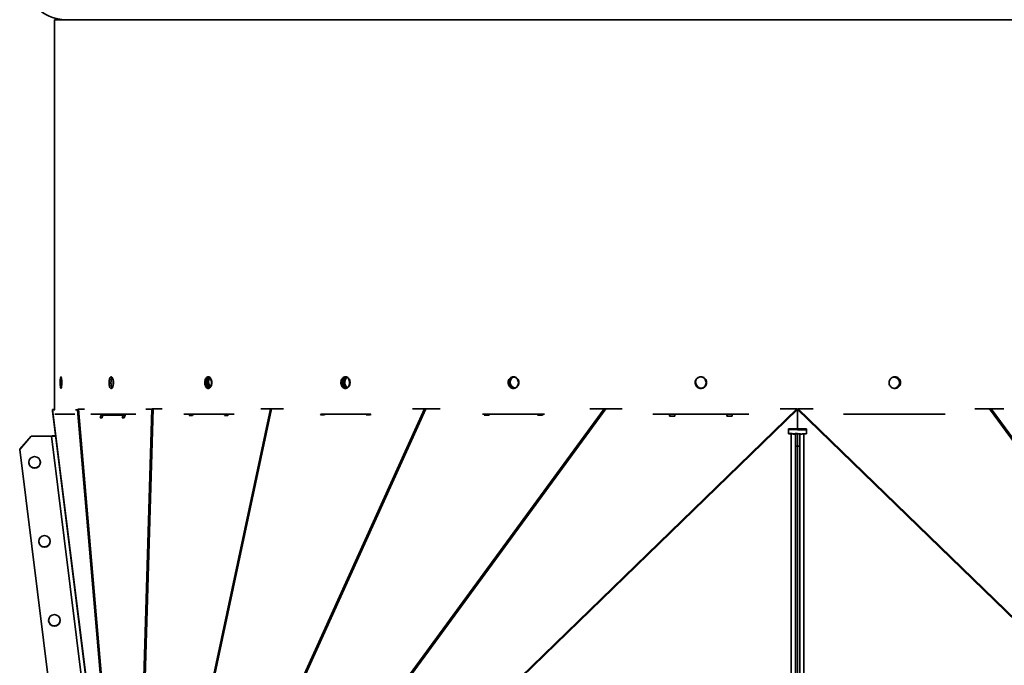
# Model space of a CAD drawing. Units: millimetres. Extents: x 100 to 12762, y 100 to 8300.
# Drawn here: x 3716 to 4090, y 6761 to 7006 of the extents above; entities that cross this region are included whole.
import ezdxf

# ---------------------------------------------------------------- set-up
doc = ezdxf.new("R2010")
doc.units = ezdxf.units.MM
doc.header["$LTSCALE"] = 20

msp = doc.modelspace()

# ---------------------------------------------------------------- linework, layer by layer
at = {"color": 7, "linetype": 'Continuous', "lineweight": 35}
for p, q in [((3729.0819334, 7006.2725887), (3729.0819334, 6857.9679387)), ((3729.0819334, 7006.2725887), (4294.0819334, 7006.2725887)), ((4047.6523131, 6870.2766379), (4048.239739, 6870.3727305)), ((3904.470809, 6866.2969007), (3904.2123301, 6866.2575776)), ((3729.0819334, 6858.0084198), (3728.3257666, 6858.0671664)), ((3729.0819334, 6858.0671664), (3728.3257666, 6858.0671664)), ((3738.2047931, 6858.200767), (3740.459209, 6858.200767)), ((3738.2047931, 6858.200767), (3757.1977078, 6636.3253569)), ((3759.4893836, 6636.3253569), (3766.125274, 6858.200767)), ((3766.5589572, 6858.3226228), (3759.9194223, 6636.3253569)), ((3763.7291041, 6636.3253569), (3811.1605691, 6858.3226228)), ((3763.7500896, 6858.200767), (3766.125274, 6858.200767)), ((3811.5777274, 6858.366526), (3764.1368821, 6636.3253569)), ((3766.5589572, 6858.3226228), (3770.0304559, 6858.3226228)), ((3769.1803704, 6636.3253569), (3869.7928092, 6858.366526)), ((3870.2440698, 6858.3521019), (3769.6381668, 6636.3253569)), ((3775.4816083, 6636.3253569), (3938.0031356, 6858.3521019)), ((3938.6120134, 6858.2725887), (3776.148689, 6636.3253569)), ((3782.4327733, 6636.3253569), (4011.315856, 6858.2725887)), ((4011.5819334, 6858.0149204), (3782.964571, 6636.3253569)), ((3807.5659924, 6858.3226228), (3811.1605691, 6858.3226228)), ((3811.5777274, 6858.366526), (3816.0782458, 6858.366526)), ((3865.2076592, 6858.366526), (3869.7928092, 6858.366526)), ((3870.2440698, 6858.3521019), (3875.6780954, 6858.3521019)), ((3932.5571896, 6858.3521019), (3938.0031356, 6858.3521019)), ((3938.6120134, 6858.2725887), (3944.8762881, 6858.2725887)), ((4004.9658869, 6858.2725887), (4011.315856, 6858.2725887)), ((4011.5819334, 6858.0149204), (4011.5819334, 6850.7305026)), ((4240.1992955, 6636.3253569), (4011.5819334, 6858.0149202)), ((4011.848011, 6858.2725887), (4017.5029564, 6858.2725887)), ((4011.848011, 6858.2725887), (4240.7310938, 6636.3253569)), ((4078.9629829, 6858.2725887), (4084.5519238, 6858.2725887)), ((4247.0151843, 6636.3253569), (4084.5519238, 6858.2725887)), ((4085.1608015, 6858.3521019), (4089.9936061, 6858.3521019)), ((4085.1608015, 6858.3521019), (4247.6822649, 6636.3253569)), ((3728.3068421, 6857.6737394), (3728.3048341, 6857.6734884)), ((3728.3048341, 6857.6734884), (3728.3172376, 6857.5742605)), ((3755.9733505, 6636.3253569), (3728.3172376, 6857.5742605)), ((3728.3381701, 6857.9679387), (3729.1640438, 6857.9679387)), ((3728.3381701, 6857.9679387), (3756.0434928, 6636.3253569)), ((3729.1969729, 6856.2725887), (3736.732602, 6856.2725887)), ((3737.0244668, 6857.9679387), (3737.849721, 6857.9679387)), ((3756.8227053, 6636.3253569), (3737.849721, 6857.9679387)), ((3742.8683438, 6856.2725887), (3759.9316297, 6856.2725887)), ((3746.8681687, 6856.2725887), (3746.3883163, 6854.9595619)), ((3746.3883163, 6854.9595619), (3747.1536834, 6854.9595619)), ((3747.1536834, 6854.9595619), (3747.4935171, 6855.8894536)), ((3747.4935171, 6855.8894536), (3755.1471874, 6855.8894536)), ((3755.1471874, 6855.8894536), (3754.8073537, 6854.9595619)), ((3754.8073537, 6854.9595619), (3755.5727207, 6854.9595619)), ((3755.1471874, 6855.8894536), (3755.8089992, 6855.606094)), ((3755.5727207, 6854.9595619), (3756.0525731, 6856.2725887)), ((3778.2268878, 6856.2725887), (3797.3885175, 6856.2725887)), ((3780.5641035, 6856.2725887), (3780.3185694, 6855.7644188)), ((3780.3185694, 6855.7644188), (3781.5360924, 6855.7644188)), ((3781.0616939, 6855.7644188), (3781.307228, 6856.2725887)), ((3781.5360924, 6855.7644188), (3781.7816265, 6856.2725887)), ((3793.9568568, 6856.2725887), (3793.7113227, 6855.7644188)), ((3793.7113227, 6855.7644188), (3794.9288457, 6855.7644188)), ((3794.4544473, 6855.7644188), (3794.6660532, 6856.2023694)), ((3794.5745814, 6856.2725887), (3794.6660532, 6856.2023694)), ((3794.6660532, 6856.2023694), (3794.6987149, 6856.2725887)), ((3794.9288457, 6855.7644188), (3795.1743798, 6856.2725887)), ((3830.2827805, 6856.3045969), (3830.1474956, 6855.9884179)), ((3830.1474956, 6855.9884179), (3831.7342025, 6855.9884179)), ((3830.2827805, 6856.2725887), (3849.3095672, 6856.2725887)), ((3830.742766, 6855.9884179), (3830.8643554, 6856.2725887)), ((3831.7342025, 6855.9884179), (3831.8557919, 6856.2725887)), ((3847.7228603, 6856.2725887), (3847.6012709, 6855.9884179)), ((3847.6012709, 6855.9884179), (3849.1879778, 6855.9884179)), ((3848.1965413, 6855.9884179), (3848.3181307, 6856.2725887)), ((3849.1879778, 6855.9884179), (3849.3260237, 6856.3110498)), ((3891.8127793, 6856.2725887), (3915.3550685, 6856.2725887)), ((3892.5033287, 6856.2725887), (3892.4120228, 6855.9168359)), ((3892.4120228, 6855.9168359), (3894.259782, 6855.9168359)), ((3892.871953, 6856.2725887), (3892.7806471, 6855.9168359)), ((3894.259782, 6855.9168359), (3894.351088, 6856.2725887)), ((3912.8286802, 6856.2725887), (3912.7373742, 6855.9168359)), ((3912.7373742, 6855.9168359), (3914.5851335, 6855.9168359)), ((3913.1973045, 6856.2725887), (3913.1059985, 6855.9168359)), ((3914.5851335, 6855.9168359), (3914.6764394, 6856.2725887)), ((3956.530483, 6856.2725887), (3993.0429864, 6856.2725887)), ((3962.9322433, 6856.2725887), (3962.8788616, 6855.4779389)), ((3962.8788616, 6855.4779389), (3964.8617514, 6855.4779389)), ((3963.0496819, 6856.2725887), (3962.9963002, 6855.4779389)), ((3964.8617514, 6855.4779389), (3964.9151331, 6856.2725887)), ((3984.7440307, 6856.2725887), (3984.6906489, 6855.4779389)), ((3984.6906489, 6855.4779389), (3986.6735387, 6855.4779389)), ((3984.7743466, 6856.2725887), (3984.8432251, 6856.0010034)), ((3984.8432251, 6856.0010034), (3984.8080875, 6855.4779389)), ((3986.6735387, 6855.4779389), (3986.7269204, 6856.2725887)), ((4029.0001606, 6856.2725887), (4067.7344846, 6856.2725887)), ((4008.1519334, 6850.7305026), (4008.1519334, 6848.8630103)), ((4011.5819334, 6850.7305026), (4008.1519334, 6850.7305026)), ((4011.5819334, 6850.7305026), (4011.5819334, 6850.4441538)), ((4015.0119334, 6850.7305026), (4011.5819334, 6850.7305026)), ((4015.0119334, 6848.8630104), (4015.0119334, 6850.7305026)), ((3720.2062713, 6847.9779308), (3715.8264449, 6843.0165414)), ((3720.2186747, 6847.878703), (3715.8388484, 6842.9173136)), ((3727.8740938, 6847.9779308), (3720.2062713, 6847.9779308)), ((3720.2186747, 6847.878703), (3727.8864972, 6847.878703)), ((3727.8740938, 6847.9779308), (3727.8864972, 6847.878703)), ((3727.8864972, 6847.878703), (3754.3306655, 6636.3253569)), ((4011.5819334, 6850.4441538), (4008.1519334, 6850.4441538)), ((4009.1395299, 6848.9622381), (4008.1519334, 6848.9622381)), ((4008.1519334, 6848.8630103), (4009.1519334, 6848.8630103)), ((4009.1395299, 6848.9622381), (4009.1395299, 6848.8630103)), ((4009.1519334, 6848.8630103), (4009.1519334, 6636.3253569)), ((4010.7695299, 6848.9622381), (4011.5695299, 6848.9622381)), ((4010.7819334, 6848.8630103), (4011.5819334, 6848.8630103)), ((4010.7819334, 6844.1942797), (4010.7819334, 6848.8630103)), ((4011.5178918, 6848.8630103), (4011.5695299, 6848.9622381)), ((4011.5695299, 6850.4441538), (4011.5695299, 6850.344926)), ((4011.5695299, 6850.344926), (4014.9995299, 6850.344926)), ((4011.5695299, 6848.8630103), (4011.5695299, 6848.9622381)), ((4015.0119334, 6850.4441538), (4011.5819334, 6850.4441538)), ((4011.5819334, 6848.8630104), (4012.3819334, 6848.8630104)), ((4011.5819334, 6848.8630103), (4011.5819334, 6844.1942797)), ((4012.3819334, 6848.8630104), (4012.3819334, 6844.1942798)), ((4014.0119334, 6848.8630104), (4015.0119334, 6848.8630104)), ((4014.0119334, 6636.3253569), (4014.0119334, 6848.8630104)), ((4014.9995299, 6850.344926), (4014.9995299, 6848.8630104)), ((3715.8264449, 6843.0165414), (3715.8388484, 6842.9173136)), ((4011.5819334, 6844.1942797), (4010.7819334, 6844.1942797)), ((4010.7819334, 6844.1942797), (4010.7819334, 6636.3253569)), ((4012.3819334, 6844.1942798), (4011.5819334, 6844.1942798)), ((4011.5819334, 6844.1942797), (4011.5819334, 6636.3253569)), ((4012.3819334, 6636.3253569), (4012.3819334, 6844.1942798)), ((3741.662843, 6636.3253569), (3715.8388484, 6842.9173136))]:
    msp.add_line(p, q, dxfattribs=at)
at = {"color": 7, "linetype": 'Continuous', "lineweight": 35, "flags": 128}
for points in [[(3787.8230042, 6870.4211373), (3787.7125621, 6870.3551578), (3787.2780699, 6869.8782578), (3786.9877515, 6869.1645264), (3786.8858052, 6868.3226228), (3786.9877515, 6867.4807193), (3787.2780699, 6866.7669879), (3787.7125621, 6866.2900879), (3787.9274989, 6866.1776184)], [(3838.7350427, 6869.5658573), (3838.5857407, 6869.2084295), (3838.4528817, 6868.366526), (3838.5857407, 6867.5246224), (3838.9640909, 6866.8108911), (3839.5303322, 6866.333991), (3840.1982592, 6866.166526)], [(3976.1811852, 6866.562795), (3975.7746221, 6866.3392815), (3974.9919478, 6866.1724424)]]:
    msp.add_lwpolyline(points, dxfattribs=at)
at = {"color": 7, "linetype": 'Continuous', "lineweight": 35}
for centre in [(3721.4979332, 6837.9559242), (3725.2519666, 6807.9236567), (3729.0060001, 6777.8913891)]:
    msp.add_circle(centre, 2.2, dxfattribs=at)
for centre, radius, start, end in [((3733.2819334, 7021.2562465), 15, 92.674774488, 267.325225512), ((3754.5795075, 6868.1923858), 4.0474444, 150.951971042, 207.835790089), ((3790.3372633, 6868.3281893), 2.8695453, 139.149538164, 222.6637838), ((3790.5891315, 6868.5277187), 2.946512, 145.299668944, 221.100772929), ((3841.2471906, 6868.3823328), 2.3599292, 120.608208804, 246.342997321), ((3841.8336964, 6868.498389), 2.3692519, 129.425028393, 181.198542572), ((3904.2966453, 6868.3644071), 2.2300315, 112.03785582, 261.59101062), ((3904.5503865, 6868.4893313), 2.2178437, 119.028097956, 180.981780156), ((4048.1867335, 6868.2014827), 2.1714697, 40.600411114, 103.005258814), ((4048.0962523, 6868.2813925), 2.1920652, 359.769888809, 84.680735883), ((4048.200223, 6868.2812116), 2.1925148, 359.774662185, 83.10034333), ((3756.7817955, 6868.2002128), 5.4598597, 170.735166629, 188.529652529), ((3841.5827359, 6868.2612003), 2.1260687, 174.936911366, 242.603752883), ((3903.8259679, 6868.1327438), 1.9750546, 207.313467345, 284.597306345), ((3904.4525854, 6868.3707841), 2.1212467, 177.823904846, 267.644514355), ((3975.0537933, 6868.3624461), 2.19065, 179.754919369, 269.752804565), ((4048.0962829, 6868.2637727), 2.1920347, 275.211564717, 0.230434734), ((4048.2000308, 6868.2640431), 2.1927066, 277.570283067, 0.223298291), ((3745.8591273, 6856.4856198), 1.7397253, 339.959861159, 352.966421475), ((3753.5127976, 6856.4856198), 1.7397253, 339.959861159, 352.966421475), ((3753.3750765, 6856.4878689), 2.6167402, 348.317712097, 355.280921511), ((3970.3701067, 6856.9678169), 14.5053743, 356.178283545, 357.252817887), ((3721.4855297, 6838.055152), 2.2, 188.427305301, 5.822727396), ((3725.2395632, 6808.0228845), 2.2, 188.427305797, 5.822726915), ((3728.9935966, 6777.9906169), 2.2, 188.427305834, 5.82272688)]:
    msp.add_arc(centre, radius, start, end, dxfattribs=at)
for centre, major_axis, ratio, start_param, end_param in [((3731.7291219, 6849.8704718), (-3.3753035, 8.2194324), 0.0805624368, 0.0483349775, 0.2882517309), ((3740.2411012, 6857.9065003), (2.4335784, 0.0585175), 0.2550253537, 2.5559647892, 2.9488649283), ((3768.2308382, 6857.9065003), (2.430423, -0.0212418), 0.2280242245, 2.3313751539, 2.620605951), ((3812.9882422, 6857.9065003), (2.45086, -0.1546306), 0.1859268857, 2.1957157742, 2.424075104), ((3871.4277772, 6857.9065003), (2.5220558, -0.3167518), 0.1324471666, 2.0759014802, 2.2926189392), ((3939.4400289, 6857.9065003), (2.6696286, -0.4632836), 0.085487556, 1.9009574498, 2.1539043828), ((3998.3223424, 6844.2873508), (13.1674294, 13.9039976), 0.1196505946, 6.200940569, 6.3627623758), ((4024.8415111, 6844.2873634), (-13.1674161, 13.903985), 0.1196507056, 6.203608172, 6.3654301303), ((4083.7239081, 6857.9065003), (2.6696284, 0.4632834), 0.0854875935, 0.9876881585, 1.2406351174), ((3731.7415251, 6849.7712466), (-3.3753031, 8.2194299), 0.0805624822, 0.048334977, 0.2882518088)]:
    msp.add_ellipse(centre, major_axis=major_axis, ratio=ratio, start_param=start_param, end_param=end_param, dxfattribs=at)
for points, knots in [([(3731.8075915, 6868.2725776), (3731.8042153, 6868.0251959), (3731.797463, 6867.5304326), (3731.7451522, 6866.871956), (3731.6690891, 6866.371379), (3731.5756947, 6866.0851431), (3731.4770339, 6866.045525), (3731.3841094, 6866.2569818), (3731.3069237, 6866.6956709), (3731.2532272, 6867.3121469), (3731.2281512, 6868.0369087), (3731.2340077, 6868.7882318), (3731.2702599, 6869.4814129), (3731.3335312, 6870.0383165), (3731.4176693, 6870.3961577), (3731.5140257, 6870.5145746), (3731.6119958, 6870.38025), (3731.7003615, 6870.0082309), (3731.7676699, 6869.4408411), (3731.8027611, 6868.8278579), (3731.8062487, 6868.4269391), (3731.8075915, 6868.2725776)], [0, 0, 0, 0, 0.05368761776, 0.10737519608, 0.16106379775, 0.21475306523, 0.26844122069, 0.32212822216, 0.3758158289, 0.42950485542, 0.48319390008, 0.53688153281, 0.59056852755, 0.64425665406, 0.6979459155, 0.75163454345, 0.80532175841, 0.85900898643, 0.91269763313, 0.96638688978, 1, 1, 1, 1]), ([(3751.4729247, 6868.2725776), (3751.4634289, 6868.0251959), (3751.4444375, 6867.5304326), (3751.296694, 6866.871956), (3751.0800253, 6866.371379), (3750.8109553, 6866.0851431), (3750.5228321, 6866.045525), (3750.2476051, 6866.2569818), (3750.0159721, 6866.6956709), (3749.8531288, 6867.3121469), (3749.776586, 6868.0369087), (3749.7944913, 6868.7882318), (3749.9049385, 6869.4814129), (3750.0961403, 6870.0383165), (3750.3474514, 6870.3961577), (3750.6313405, 6870.5145746), (3750.9159526, 6870.38025), (3751.1693669, 6870.0082309), (3751.3604125, 6869.4408411), (3751.4593277, 6868.8278579), (3751.4691449, 6868.4269391), (3751.4729247, 6868.2725776)], [0, 0, 0, 0, 0.0536876178, 0.1073751961, 0.1610637977, 0.2147530652, 0.2684412207, 0.3221282222, 0.3758158289, 0.4295048554, 0.4831939001, 0.5368815328, 0.5905685275, 0.6442566541, 0.6979459155, 0.7516345434, 0.8053217584, 0.8590089864, 0.9126976331, 0.9663868898, 1, 1, 1, 1]), ([(3750.9570728, 6866.36451), (3750.8900952, 6866.4745631), (3750.7432064, 6866.7159213), (3750.5929792, 6867.3160267), (3750.5154975, 6868.0353535), (3750.5331305, 6868.7905703), (3750.6455997, 6869.4736115), (3750.7955793, 6869.9591402), (3750.9187175, 6870.1156577), (3750.9571642, 6870.1645262)], [0, 0, 0, 0, 0.1332082683, 0.2921396713, 0.4510711284, 0.609998382, 0.7689237363, 0.9278524599, 1, 1, 1, 1]), ([(3788.8642569, 6868.2725776), (3788.8492888, 6868.0251959), (3788.8193525, 6867.5304326), (3788.5862447, 6866.871956), (3788.2437362, 6866.371379), (3787.8173272, 6866.0851431), (3787.3593765, 6866.045525), (3786.9206033, 6866.2569818), (3786.5503084, 6866.6956709), (3786.2894159, 6867.3121469), (3786.1666224, 6868.0369087), (3786.1953563, 6868.7882318), (3786.3724718, 6869.4814129), (3786.678574, 6870.0383165), (3787.0799317, 6870.3961577), (3787.5320071, 6870.5145746), (3787.9838652, 6870.38025), (3788.3850584, 6870.0082309), (3788.6868217, 6869.4408411), (3788.8428201, 6868.8278579), (3788.8582977, 6868.4269391), (3788.8642569, 6868.2725776)], [0, 0, 0, 0, 0.0536876178, 0.1073751961, 0.1610637977, 0.2147530652, 0.2684412207, 0.3221282222, 0.3758158289, 0.4295048554, 0.4831939001, 0.5368815328, 0.5905685275, 0.6442566541, 0.6979459155, 0.7516345434, 0.8053217584, 0.8590089864, 0.9126976331, 0.9663868898, 1, 1, 1, 1]), ([(3787.8556318, 6866.1555389), (3787.7570301, 6866.1930232), (3787.5115781, 6866.2863339), (3787.1857667, 6866.7015032), (3786.9237091, 6867.3105237), (3786.8011976, 6868.0375669), (3786.8299882, 6868.7872195), (3787.0065892, 6869.4848009), (3787.3146643, 6870.0257734), (3787.6082772, 6870.3366968), (3787.7924212, 6870.3761418), (3787.8275764, 6870.3836722)], [0, 0, 0, 0, 0.0849122913, 0.2113746277, 0.3378403275, 0.4643060702, 0.5907684682, 0.7172293548, 0.8436929226, 0.9701591788, 1, 1, 1, 1]), ([(3788.317587, 6866.6794244), (3788.3307924, 6866.6944258), (3788.4679149, 6866.850198), (3788.6342545, 6867.3248658), (3788.7667579, 6868.032816), (3788.7366141, 6868.7918838), (3788.552166, 6869.4708974), (3788.32895, 6869.9311336), (3788.1560788, 6870.0723136), (3788.1183629, 6870.1031154)], [0, 0, 0, 0, 0.0197874607, 0.205469933, 0.3911524682, 0.5768301202, 0.7625055657, 0.9481849255, 1, 1, 1, 1]), ([(3841.4334308, 6868.2725776), (3841.4140103, 6868.0251959), (3841.3751692, 6867.5304326), (3841.0725831, 6866.871956), (3840.6275761, 6866.371379), (3840.0728872, 6866.0851431), (3839.4763177, 6866.045525), (3838.9039, 6866.2569818), (3838.4201782, 6866.6956709), (3838.0790158, 6867.3121469), (3837.9183399, 6868.0369087), (3837.9559442, 6868.7882318), (3838.1876578, 6869.4814129), (3838.5878001, 6870.0383165), (3839.1118525, 6870.3961577), (3839.7013058, 6870.5145746), (3840.2896166, 6870.38025), (3840.811248, 6870.0082309), (3841.2031645, 6869.4408411), (3841.4056149, 6868.8278579), (3841.4256983, 6868.4269391), (3841.4334308, 6868.2725776)], [0, 0, 0, 0, 0.0536876178, 0.1073751961, 0.1610637977, 0.2147530652, 0.2684412207, 0.3221282222, 0.3758158289, 0.4295048554, 0.4831939001, 0.5368815328, 0.5905685275, 0.6442566541, 0.6979459155, 0.7516345434, 0.8053217584, 0.8590089864, 0.9126976331, 0.9663868898, 1, 1, 1, 1]), ([(3839.8504182, 6866.1304873), (3839.6983726, 6866.1737208), (3839.3543948, 6866.2715294), (3838.9078026, 6866.7003279), (3838.5656036, 6867.310883), (3838.4052086, 6868.037305), (3838.4427406, 6868.7879078), (3838.6744579, 6869.4823099), (3839.0746356, 6870.0350496), (3839.5930068, 6870.4044033), (3839.9795208, 6870.4475565), (3840.1696812, 6870.4687874)], [0, 0, 0, 0, 0.0904241022, 0.2045694979, 0.3187179294, 0.4328663997, 0.547011851, 0.6611559382, 0.7753024453, 0.8894513791, 1, 1, 1, 1]), ([(3840.4844861, 6866.464129), (3840.5854087, 6866.5449963), (3840.8526719, 6866.7591488), (3841.1396302, 6867.3178211), (3841.305791, 6868.0350158), (3841.26746, 6868.7901292), (3841.0306649, 6869.4757159), (3840.6834255, 6869.9909251), (3840.3890393, 6870.1646277), (3840.2731827, 6870.232989)], [0, 0, 0, 0, 0.0969890599, 0.2568463139, 0.4167036218, 0.5765567258, 0.7364079302, 0.8962625044, 1, 1, 1, 1]), ([(3905.5979439, 6868.2725776), (3905.5753945, 6868.0251959), (3905.5302956, 6867.5304326), (3905.1788519, 6866.871956), (3904.6616729, 6866.371379), (3904.0165052, 6866.0851431), (3903.3219722, 6866.045525), (3902.6549192, 6866.2569818), (3902.0907353, 6866.6956709), (3901.6925528, 6867.3121469), (3901.5049442, 6868.0369087), (3901.5488563, 6868.7882318), (3901.819377, 6869.4814129), (3902.2862904, 6870.0383165), (3902.8973242, 6870.3961577), (3903.5839853, 6870.5145746), (3904.2686564, 6870.38025), (3904.8751776, 6870.0082309), (3905.3305388, 6869.4408411), (3905.5656446, 6868.8278579), (3905.5889651, 6868.4269391), (3905.5979439, 6868.2725776)], [0, 0, 0, 0, 0.05368761776, 0.10737519608, 0.16106379775, 0.21475306523, 0.26844122069, 0.32212822216, 0.3758158289, 0.42950485542, 0.48319390008, 0.53688153281, 0.59056852755, 0.64425665406, 0.6979459155, 0.75163454345, 0.80532175841, 0.85900898643, 0.91269763313, 0.96638688978, 1, 1, 1, 1]), ([(3903.5858098, 6866.1021551), (3903.3777032, 6866.1517142), (3902.9455214, 6866.2546352), (3902.397162, 6866.6992018), (3901.998318, 6867.3111848), (3901.8108883, 6868.0372242), (3901.8547552, 6868.7879294), (3902.1252747, 6869.4823041), (3902.5922242, 6870.0350511), (3903.1966753, 6870.404403), (3903.6468402, 6870.4475564), (3903.8683161, 6870.4687874)], [0, 0, 0, 0, 0.1043838684, 0.2167774114, 0.3291739435, 0.4415705139, 0.5539641116, 0.6663563661, 0.7787510034, 0.8911480302, 1, 1, 1, 1]), ([(3904.1711278, 6866.26144), (3904.2065975, 6866.2718064), (3904.4623276, 6866.3465467), (3904.8556291, 6866.7094279), (3905.2613248, 6867.3084314), (3905.448663, 6868.0380136), (3905.4047934, 6868.7875277), (3905.1327993, 6869.4831243), (3904.6628283, 6870.0321745), (3904.1231663, 6870.3746765), (3903.7455289, 6870.4160896), (3903.5959137, 6870.4324969)], [0, 0, 0, 0, 0.02059991364, 0.14852161947, 0.2764467082, 0.40437184017, 0.53229360793, 0.66021385552, 0.78813679982, 0.9160624483, 1, 1, 1, 1]), ([(3976.9850908, 6868.2725776), (3976.9609491, 6868.0251959), (3976.9126658, 6867.5304326), (3976.5363149, 6866.871956), (3975.9822087, 6866.371379), (3975.2905294, 6866.0851431), (3974.5453641, 6866.045525), (3973.8291345, 6866.2569818), (3973.2229367, 6866.6956709), (3972.7948694, 6867.3121469), (3972.5931134, 6868.0369087), (3972.6403407, 6868.7882318), (3972.9312331, 6869.4814129), (3973.4330981, 6870.0383165), (3974.0894724, 6870.3961577), (3974.8265464, 6870.5145746), (3975.5609186, 6870.38025), (3976.2109963, 6870.0082309), (3976.69877, 6869.4408411), (3976.9505092, 6868.8278579), (3976.9754775, 6868.4269391), (3976.9850908, 6868.2725776)], [0, 0, 0, 0, 0.05368761776, 0.10737519608, 0.16106379775, 0.21475306523, 0.26844122069, 0.32212822216, 0.3758158289, 0.42950485542, 0.48319390008, 0.53688153281, 0.59056852755, 0.64425665406, 0.6979459155, 0.75163454345, 0.80532175841, 0.85900898643, 0.91269763313, 0.96638688978, 1, 1, 1, 1]), ([(3974.9054119, 6866.1007155), (3974.8215718, 6866.0930636), (3974.4934979, 6866.0631213), (3973.9330028, 6866.2676232), (3973.3271688, 6866.6928234), (3972.8990054, 6867.3128939), (3972.6972752, 6868.0367662), (3972.7444979, 6868.7880521), (3973.0353813, 6869.4822712), (3973.5372815, 6870.0350599), (3974.1866199, 6870.4044008), (3974.6697578, 6870.4475557), (3974.907456, 6870.4687874)], [0, 0, 0, 0, 0.03686426733, 0.1442532633, 0.25164347686, 0.35903654653, 0.46642965269, 0.57381991855, 0.68120890096, 0.78860016014, 0.89599370238, 1, 1, 1, 1]), ([(3975.4415535, 6866.2571102), (3975.4845665, 6866.2687268), (3975.7640401, 6866.3442046), (3976.1901964, 6866.7089478), (3976.6245932, 6867.3085737), (3976.8252428, 6868.0379243), (3976.77832, 6868.7877424), (3976.4867793, 6869.4823548), (3975.9841644, 6870.0350381), (3975.3341827, 6870.4044063), (3974.8509984, 6870.4475575), (3974.6132774, 6870.4687873)], [0, 0, 0, 0, 0.0223181375, 0.1450103753, 0.2677058578, 0.3904013817, 0.513093679, 0.6357845183, 0.758477944, 0.8811739633, 1, 1, 1, 1]), ([(3975.8118644, 6866.3944118), (3975.9722271, 6866.4957642), (3976.3412094, 6866.7289684), (3976.725473, 6867.3163569), (3976.9309555, 6868.0358383), (3976.8827379, 6868.7883007), (3976.5915435, 6869.4822046), (3976.0888348, 6870.0350777), (3975.4388764, 6870.4043966), (3974.9556886, 6870.4475543), (3974.7179657, 6870.4687874)], [0, 0, 0, 0, 0.0993507529, 0.2285986238, 0.3578465387, 0.4870910353, 0.6163339873, 0.7455796793, 0.874828119, 1, 1, 1, 1]), ([(4050.7299553, 6868.2725776), (4050.7058667, 6868.0251959), (4050.6576894, 6867.5304326), (4050.2820789, 6866.871956), (4049.728807, 6866.371379), (4049.0377528, 6866.0851431), (4048.292737, 6866.045525), (4047.5761406, 6866.2569818), (4046.9692403, 6866.6956709), (4046.5404604, 6867.3121469), (4046.3383063, 6868.0369087), (4046.3856303, 6868.7882318), (4046.6770706, 6869.4814129), (4047.179686, 6870.0383165), (4047.8366699, 6870.3961577), (4048.5739265, 6870.5145746), (4049.3079535, 6870.38025), (4049.9572859, 6870.0082309), (4050.4442312, 6869.4408411), (4050.6954481, 6868.8278579), (4050.7203627, 6868.4269391), (4050.7299553, 6868.2725776)], [0, 0, 0, 0, 0.0536876178, 0.1073751961, 0.1610637977, 0.2147530652, 0.2684412207, 0.3221282222, 0.3758158289, 0.4295048554, 0.4831939001, 0.5368815328, 0.5905685275, 0.6442566541, 0.6979459155, 0.7516345434, 0.8053217584, 0.8590089864, 0.9126976331, 0.9663868898, 1, 1, 1, 1]), ([(4048.445901, 6870.4687874), (4048.453501, 6870.470045), (4048.7021428, 6870.5111878), (4049.2051061, 6870.3621142), (4049.8521018, 6870.0130949), (4050.3396738, 6869.4395247), (4050.5907372, 6868.8280488), (4050.6156658, 6868.4269923), (4050.6252638, 6868.2725776)], [0, 0, 0, 0, 0.0067694166, 0.2214682186, 0.4361670731, 0.6508716332, 0.8655786465, 1, 1, 1, 1]), ([(4050.6252638, 6868.2725776), (4050.6011724, 6868.0253328), (4050.5529896, 6867.5308435), (4050.1774225, 6866.8703129), (4049.6239914, 6866.3775413), (4049.0125408, 6866.0982266), (4048.6052545, 6866.100009), (4048.4438077, 6866.1007155)], [0, 0, 0, 0, 0.2147404388, 0.4294807191, 0.6442251158, 0.8589721907, 1, 1, 1, 1]), ([(3727.8740938, 6847.9779308), (3728.1961805, 6848.0010803), (3728.8042907, 6848.0447874), (3729.2797867, 6848.0719177), (3729.5034353, 6848.0846784)], [0, 0, 0, 0, 0.5296519141, 1, 1, 1, 1]), ([(3729.5158388, 6847.9854506), (3729.2921902, 6847.9726899), (3728.8166942, 6847.9455596), (3728.208584, 6847.9018525), (3727.8864972, 6847.878703)], [0, 0, 0, 0, 0.4703480859, 1, 1, 1, 1]), ([(4009.1395299, 6848.9622381), (4009.3281782, 6848.9260787), (4009.7054935, 6848.8537562), (4010.2045301, 6848.8311773), (4010.5738212, 6848.8580693), (4010.7485077, 6848.9121762), (4010.7641495, 6848.9494254), (4010.7695299, 6848.9622381)], [0, 0, 0, 0, 0.2210104133, 0.4420427534, 0.6630751674, 0.8841074113, 1, 1, 1, 1]), ([(4010.7819334, 6848.8630103), (4010.7628283, 6848.8384842), (4010.7246162, 6848.7894294), (4010.4272443, 6848.7398253), (4009.991838, 6848.7365983), (4009.5369184, 6848.7827969), (4009.2504651, 6848.8424808), (4009.1519334, 6848.8630103)], [0, 0, 0, 0, 0.2210104133, 0.4420427534, 0.6630751674, 0.8841074113, 1, 1, 1, 1]), ([(4014.0119334, 6848.8630104), (4013.8232851, 6848.8268509), (4013.4459698, 6848.7545284), (4012.9469332, 6848.7319495), (4012.577642, 6848.7588415), (4012.4029556, 6848.8129484), (4012.3873137, 6848.8501977), (4012.3819334, 6848.8630104)], [0, 0, 0, 0, 0.2210104133, 0.4420427534, 0.6630751674, 0.8841074113, 1, 1, 1, 1])]:
    msp.add_open_spline(points, degree=3, knots=knots, dxfattribs=at)
msp.add_open_spline([(3729.5291822, 6847.878703), (3729.502764, 6847.892512), (3729.4499274, 6847.9201301), (3729.069584, 6847.923921), (3728.5286383, 6847.9076367), (3728.1005442, 6847.8883476), (3727.8864972, 6847.878703)], degree=3, dxfattribs=at)

doc.saveas('drawing.dxf')
